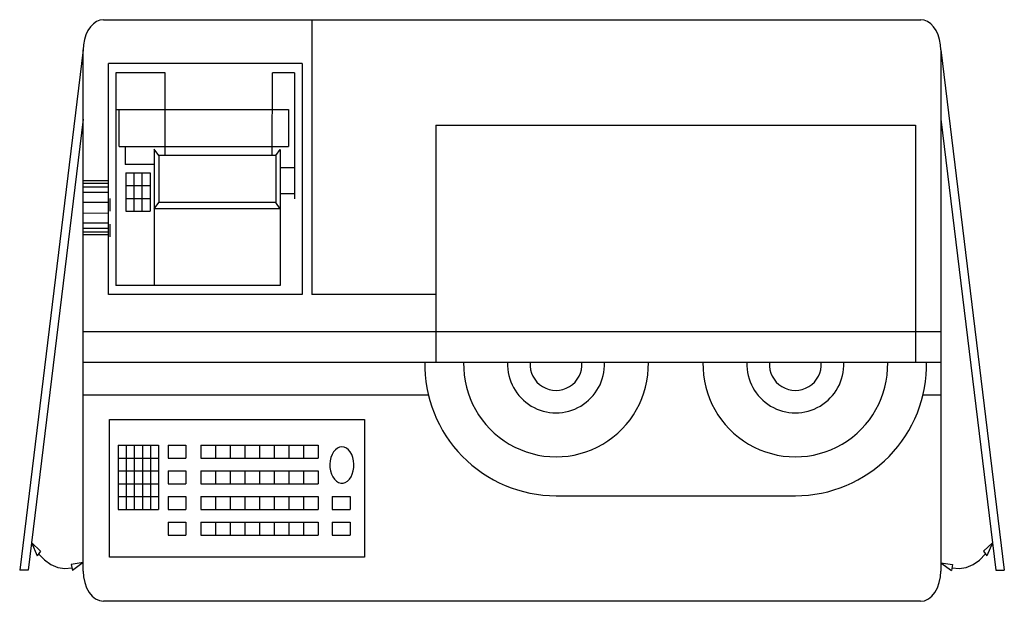
# Model space of a CAD drawing. Units: millimetres. Extents: x 3443 to 3543, y 1348 to 1410.
# Drawn here: x 3444 to 3445, y 1379 to 1379 of the extents above; entities that cross this region are included whole.
import ezdxf

# ---------------------------------------------------------------- set-up
doc = ezdxf.new("R2010")
doc.units = ezdxf.units.MM
doc.layers.add('furn', color=7, linetype='Continuous')

# ---------------------------------------------------------------- blocks, each defined once
blk = doc.blocks.new('A$C3A1560B8')
at = {"color": 0}
for p, q in [((-0.32488, 0.00003), (0.32488, -0.00003)), ((-0.16675, -0.03487), (-0.32088, -0.03486)), ((-0.27584, -0.04206), (-0.31496, -0.04205)), ((-0.17297, -0.04207), (-0.19057, -0.04206))]:
    blk.add_line(p, q, dxfattribs=at)
for points in [[(-0.32488, 0.00003), (-0.32766, -0.00034), (-0.33035, -0.00142), (-0.33288, -0.00319), (-0.33517, -0.00559), (-0.33714, -0.00854), (-0.33874, -0.01197), (-0.33992, -0.01576), (-0.34064, -0.0198), (-0.34088, -0.02397)], [(0.34088, -0.02403), (0.34064, -0.01986), (0.33992, -0.01582), (0.33874, -0.01203), (0.33714, -0.0086), (0.33517, -0.00564), (0.33288, -0.00324), (0.33035, -0.00148), (0.32766, -0.00039), (0.32488, -0.00003)]]:
    blk.add_lwpolyline(points, dxfattribs=at)
at = {"layer": 'furn', "color": 0}
for p, q in [((-0.15914, 0.00001), (-0.15916, -0.21828)), ((-0.34088, -0.02397), (-0.39143, -0.4373)), ((-0.34092, -0.43797), (-0.34088, -0.02397)), ((0.34088, -0.02403), (0.34084, -0.43803)), ((0.34088, -0.02403), (0.39136, -0.43736)), ((-0.3209, -0.21827), (-0.32088, -0.03486)), ((-0.16675, -0.03487), (-0.16677, -0.21828)), ((-0.31496, -0.04205), (-0.31497, -0.21112)), ((-0.27585, -0.10796), (-0.27584, -0.04206)), ((-0.19058, -0.10797), (-0.19057, -0.04206)), ((-0.17297, -0.04207), (-0.17298, -0.14236)), ((-0.31496, -0.07142), (-0.17767, -0.07144)), ((-0.31223, -0.1008), (-0.31222, -0.07143)), ((-0.17767, -0.07144), (-0.17767, -0.10081)), ((-0.34089, -0.07888), (-0.38472, -0.4373)), ((-0.06064, -0.0837), (-0.06066, -0.27234)), ((-0.06064, -0.0837), (0.32087, -0.08373)), ((0.32087, -0.08373), (0.32086, -0.27238)), ((0.34088, -0.07893), (0.38465, -0.43736)), ((-0.31223, -0.1008), (-0.17767, -0.10081)), ((-0.30753, -0.1008), (-0.30753, -0.11512)), ((-0.28445, -0.10295), (-0.28446, -0.21112)), ((-0.28093, -0.10796), (-0.28445, -0.10295)), ((-0.28093, -0.10796), (-0.28094, -0.14521)), ((-0.18784, -0.10797), (-0.28093, -0.10796)), ((-0.18784, -0.10797), (-0.18432, -0.10296)), ((-0.18784, -0.10797), (-0.18784, -0.14522)), ((-0.18432, -0.10296), (-0.18433, -0.21113)), ((-0.28445, -0.11513), (-0.30753, -0.11512)), ((-0.18432, -0.11728), (-0.17298, -0.11728)), ((-0.307, -0.12151), (-0.307, -0.15211)), ((-0.307, -0.12151), (-0.2878, -0.12151)), ((-0.3006, -0.12151), (-0.3006, -0.15211)), ((-0.2942, -0.12151), (-0.2942, -0.15211)), ((-0.2878, -0.12151), (-0.2878, -0.15211)), ((-0.32089, -0.12802), (-0.34089, -0.12802)), ((-0.32089, -0.13017), (-0.34089, -0.13016)), ((-0.32089, -0.13303), (-0.34089, -0.13303)), ((-0.307, -0.13171), (-0.2878, -0.13171)), ((-0.32089, -0.13733), (-0.34089, -0.13733)), ((-0.18432, -0.13806), (-0.17298, -0.13806)), ((-0.32089, -0.14521), (-0.34089, -0.14521)), ((-0.31987, -0.14191), (-0.31987, -0.15211)), ((-0.307, -0.14191), (-0.2878, -0.14191)), ((-0.2878, -0.14191), (-0.2878, -0.15211)), ((-0.28446, -0.15023), (-0.28094, -0.14521)), ((-0.18784, -0.14522), (-0.28094, -0.14521)), ((-0.18432, -0.15024), (-0.18784, -0.14522)), ((-0.32089, -0.15381), (-0.34089, -0.1538)), ((-0.307, -0.15211), (-0.2878, -0.15211)), ((-0.18432, -0.15024), (-0.28446, -0.15023)), ((-0.3209, -0.16169), (-0.3409, -0.16168)), ((-0.31988, -0.16231), (-0.31988, -0.17251)), ((-0.3209, -0.16598), (-0.3409, -0.16598)), ((-0.3209, -0.16885), (-0.3409, -0.16885)), ((-0.3209, -0.171), (-0.3409, -0.171)), ((-0.18433, -0.21113), (-0.31497, -0.21112)), ((-0.16677, -0.21828), (-0.3209, -0.21827)), ((-0.06066, -0.21829), (-0.15916, -0.21828)), ((0.34084, -0.24797), (-0.3409, -0.24791)), ((0.34086, -0.27238), (-0.34088, -0.27232)), ((-0.06652, -0.29817), (-0.34088, -0.29815)), ((0.34086, -0.29821), (0.32671, -0.29821)), ((-0.31996, -0.42707), (-0.31995, -0.31766)), ((-0.31995, -0.31766), (-0.1173, -0.31768)), ((-0.1173, -0.31768), (-0.11731, -0.42708)), ((-0.31319, -0.33806), (-0.28111, -0.33806)), ((-0.31319, -0.33806), (-0.31319, -0.38906)), ((-0.30671, -0.33806), (-0.30672, -0.38906)), ((-0.30031, -0.33806), (-0.30032, -0.38906)), ((-0.29391, -0.33806), (-0.29392, -0.38906)), ((-0.28751, -0.33806), (-0.28752, -0.38906)), ((-0.28111, -0.33806), (-0.28112, -0.38906)), ((-0.27351, -0.33806), (-0.25929, -0.33806)), ((-0.27351, -0.33806), (-0.27351, -0.34826)), ((-0.25929, -0.33806), (-0.25929, -0.34826)), ((-0.24738, -0.33806), (-0.24738, -0.34826)), ((-0.24738, -0.33806), (-0.15413, -0.33807)), ((-0.23568, -0.33807), (-0.23568, -0.34827)), ((-0.22403, -0.33807), (-0.22403, -0.34827)), ((-0.21238, -0.33807), (-0.21238, -0.34827)), ((-0.20073, -0.33807), (-0.20073, -0.34827)), ((-0.18908, -0.33807), (-0.18908, -0.34827)), ((-0.17743, -0.33807), (-0.17743, -0.34827)), ((-0.16578, -0.33807), (-0.16578, -0.34827)), ((-0.15413, -0.33807), (-0.15413, -0.34827)), ((-0.31319, -0.34826), (-0.28111, -0.34826)), ((-0.27351, -0.34826), (-0.25929, -0.34826)), ((-0.24738, -0.34826), (-0.15413, -0.34827)), ((-0.31319, -0.35846), (-0.28111, -0.35846)), ((-0.31319, -0.35846), (-0.31319, -0.36866)), ((-0.28111, -0.35846), (-0.28112, -0.36866)), ((-0.27351, -0.35846), (-0.27351, -0.36866)), ((-0.27351, -0.35846), (-0.25929, -0.35846)), ((-0.25929, -0.35846), (-0.25929, -0.36866)), ((-0.24738, -0.35846), (-0.24739, -0.36866)), ((-0.24738, -0.35846), (-0.15413, -0.35847)), ((-0.23568, -0.35847), (-0.23568, -0.36867)), ((-0.22403, -0.35847), (-0.22403, -0.36867)), ((-0.21238, -0.35847), (-0.21238, -0.36867)), ((-0.20073, -0.35847), (-0.20073, -0.36867)), ((-0.18908, -0.35847), (-0.18908, -0.36867)), ((-0.17743, -0.35847), (-0.17743, -0.36867)), ((-0.16578, -0.35847), (-0.16578, -0.36867)), ((-0.15413, -0.35847), (-0.15413, -0.36867)), ((-0.31319, -0.36866), (-0.28112, -0.36866)), ((-0.27351, -0.36866), (-0.25929, -0.36866)), ((-0.24739, -0.36866), (-0.15413, -0.36867)), ((-0.31319, -0.37886), (-0.28112, -0.37886)), ((-0.31319, -0.37886), (-0.31319, -0.38906)), ((-0.28112, -0.37886), (-0.28112, -0.38906)), ((-0.27351, -0.37886), (-0.27351, -0.38906)), ((-0.27351, -0.37886), (-0.25929, -0.37886)), ((-0.25929, -0.37886), (-0.25929, -0.38906)), ((-0.24739, -0.37886), (-0.24739, -0.38906)), ((-0.24739, -0.37886), (-0.15413, -0.37887)), ((-0.23568, -0.37887), (-0.23568, -0.38907)), ((-0.22403, -0.37887), (-0.22403, -0.38907)), ((-0.21238, -0.37887), (-0.21238, -0.38907)), ((-0.20073, -0.37887), (-0.20073, -0.38907)), ((-0.18908, -0.37887), (-0.18908, -0.38907)), ((-0.17743, -0.37887), (-0.17743, -0.38907)), ((-0.16578, -0.37887), (-0.16578, -0.38907)), ((-0.15413, -0.37887), (-0.15413, -0.38907)), ((-0.14289, -0.37887), (-0.12867, -0.37887)), ((-0.14289, -0.37887), (-0.14289, -0.38907)), ((-0.12867, -0.37887), (-0.12867, -0.38907)), ((0.03495, -0.37814), (0.22523, -0.37816)), ((-0.31319, -0.38906), (-0.28112, -0.38906)), ((-0.27351, -0.38906), (-0.25929, -0.38906)), ((-0.24739, -0.38906), (-0.15413, -0.38907)), ((-0.14289, -0.38907), (-0.12867, -0.38907)), ((-0.27351, -0.39926), (-0.27351, -0.40946)), ((-0.27351, -0.39926), (-0.25929, -0.39926)), ((-0.25929, -0.39926), (-0.25929, -0.40946)), ((-0.24739, -0.39926), (-0.24739, -0.40946)), ((-0.24739, -0.39926), (-0.15413, -0.39927)), ((-0.23568, -0.39927), (-0.23568, -0.40947)), ((-0.22403, -0.39927), (-0.22403, -0.40947)), ((-0.21238, -0.39927), (-0.21238, -0.40947)), ((-0.20073, -0.39927), (-0.20073, -0.40947)), ((-0.18908, -0.39927), (-0.18908, -0.40947)), ((-0.17743, -0.39927), (-0.17743, -0.40947)), ((-0.16578, -0.39927), (-0.16578, -0.40947)), ((-0.15413, -0.39927), (-0.15413, -0.40947)), ((-0.14289, -0.39927), (-0.12867, -0.39927)), ((-0.14289, -0.39927), (-0.14289, -0.40947)), ((-0.12867, -0.39927), (-0.12867, -0.40947)), ((-0.27351, -0.40946), (-0.25929, -0.40946)), ((-0.24739, -0.40946), (-0.15413, -0.40947)), ((-0.14289, -0.40947), (-0.12867, -0.40947)), ((-0.38205, -0.41542), (-0.37741, -0.42583)), ((-0.38205, -0.41542), (-0.37486, -0.42217)), ((-0.37486, -0.42217), (-0.37741, -0.42583)), ((0.38198, -0.41549), (0.37479, -0.42224)), ((0.37479, -0.42224), (0.37734, -0.42589)), ((0.38198, -0.41549), (0.37734, -0.42589)), ((-0.11731, -0.42708), (-0.31996, -0.42707)), ((-0.38472, -0.4373), (-0.39143, -0.4373)), ((-0.34092, -0.43133), (-0.35038, -0.43278)), ((-0.35038, -0.43278), (-0.34939, -0.43757)), ((-0.34092, -0.43133), (-0.34939, -0.43757)), ((0.34085, -0.43138), (0.34932, -0.43763)), ((0.34085, -0.43138), (0.3503, -0.43284)), ((0.3503, -0.43284), (0.34932, -0.43763)), ((0.38465, -0.43736), (0.39136, -0.43736)), ((0.32484, -0.46203), (-0.32492, -0.46197))]:
    blk.add_line(p, q, dxfattribs=at)
blk.add_lwpolyline([(-0.13528, -0.33934), (-0.13709, -0.3396), (-0.13884, -0.34037), (-0.14046, -0.34163), (-0.1419, -0.34332), (-0.14309, -0.34538), (-0.144, -0.34775), (-0.1446, -0.35034), (-0.14486, -0.35304), (-0.14477, -0.35578), (-0.14434, -0.35843), (-0.14359, -0.36092), (-0.14253, -0.36315), (-0.14121, -0.36504), (-0.13968, -0.36651), (-0.13798, -0.36753), (-0.13619, -0.36805), (-0.13437, -0.36805), (-0.13258, -0.36753), (-0.13089, -0.36652), (-0.12935, -0.36504), (-0.12803, -0.36315), (-0.12698, -0.36092), (-0.12622, -0.35843), (-0.12579, -0.35578), (-0.1257, -0.35305), (-0.12596, -0.35034), (-0.12656, -0.34775), (-0.12747, -0.34539), (-0.12866, -0.34332), (-0.13009, -0.34163), (-0.13171, -0.34037), (-0.13346, -0.3396)], close=True, dxfattribs=at)
for points in [[(-0.37639, -0.42437), (-0.37174, -0.42921), (-0.3666, -0.43281), (-0.36114, -0.43507), (-0.3555, -0.43592), (-0.34985, -0.43534)], [(0.34978, -0.4354), (0.35543, -0.43598), (0.36107, -0.43513), (0.36653, -0.43287), (0.37166, -0.42927), (0.37632, -0.42443)], [(-0.34092, -0.43797), (-0.34061, -0.44265), (-0.3397, -0.44716), (-0.33822, -0.45131), (-0.33623, -0.45494), (-0.33381, -0.45793), (-0.33104, -0.46015), (-0.32804, -0.46151), (-0.32492, -0.46197)], [(0.32484, -0.46203), (0.32796, -0.46157), (0.33097, -0.4602), (0.33373, -0.45798), (0.33616, -0.455), (0.33815, -0.45136), (0.33963, -0.44721), (0.34054, -0.44271), (0.34084, -0.43803)]]:
    blk.add_lwpolyline(points, dxfattribs=at)
for centre, radius, start, end in [((0.03496, -0.27377), 0.10437, 178.88823, 269.99519), ((0.03496, -0.27377), 0.07346, 178.88823, 1.10216), ((0.03496, -0.27377), 0.03853, 177.88465, 2.10573), ((0.03496, -0.27377), 0.02067, 176.05772, 3.93266), ((0.22524, -0.27379), 0.07346, 178.88823, 1.10216), ((0.22524, -0.27379), 0.03853, 177.88465, 2.10573), ((0.22524, -0.27379), 0.02067, 176.05772, 3.93266), ((0.22524, -0.27379), 0.10437, 269.99519, 1.10216)]:
    blk.add_arc(centre, radius, start, end, dxfattribs=at)

msp = doc.modelspace()

# ---------------------------------------------------------------- block references
msp.add_blockref('A$C3A1560B8', (3444.4002, 1379.26667, 0))

doc.saveas('drawing.dxf')
